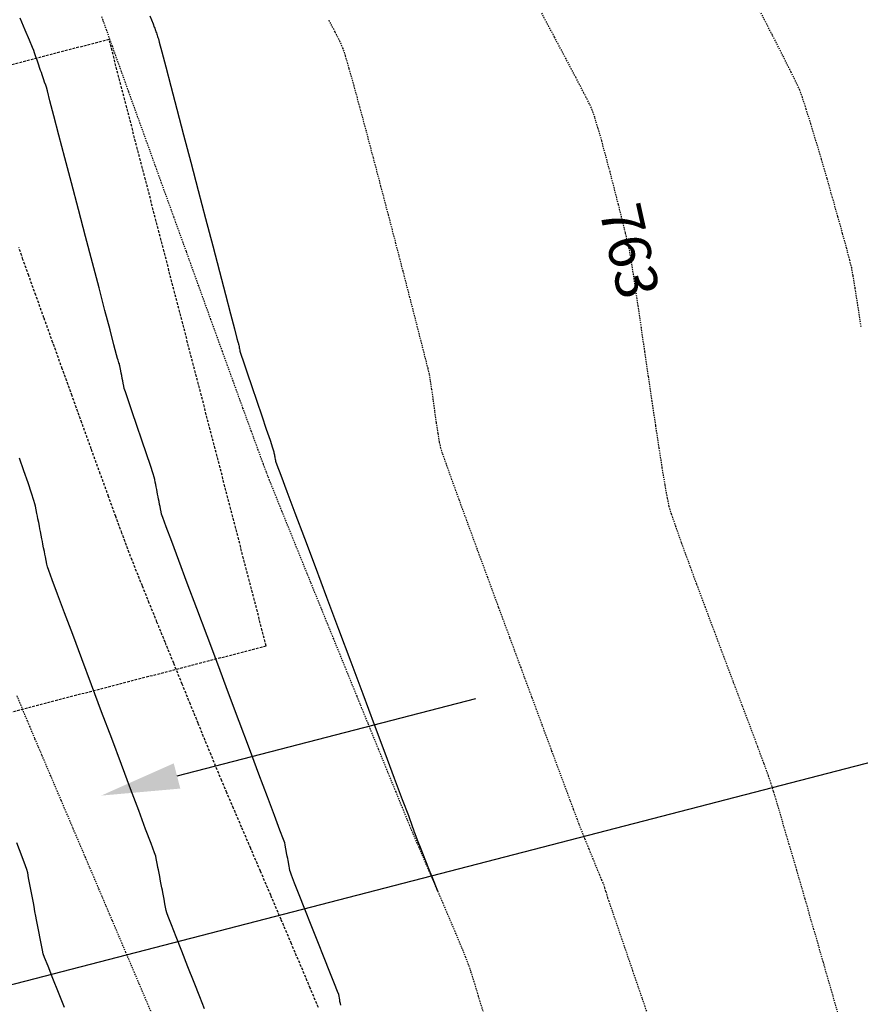
# Model space of a CAD drawing. Units: feet. Extents: x 2203087 to 2219056, y 13756737 to 13771032.
# Drawn here: x 2211855 to 2211935, y 13762508 to 13762602 of the extents above; entities that cross this region are included whole.
import ezdxf

# ---------------------------------------------------------------- set-up
doc = ezdxf.new("R2010")
doc.units = ezdxf.units.FT
doc.header["$MEASUREMENT"] = 0
for name, pattern in [('DASHED2', [0.375, 0.25, -0.125]), ('HIDDEN', [0.375, 0.25, -0.125]), ('HIDDEN2', [0.1875, 0.125, -0.0625])]:
    doc.linetypes.add(name, pattern=pattern)
for name, color, linetype in [('C-FINISHED-CONTR', 2, 'Continuous'), ('C-LOT', 2, 'Continuous'), ('C-U01-FLOW-ARROW', 3, 'Continuous'), ('C-U01-PADS', 230, 'Continuous'), ('V-P01-TOPO', 243, 'HIDDEN2')]:
    doc.layers.add(name, color=color, linetype=linetype)
doc.styles.add('HL160', font='bold.shx', dxfattribs={"height": 50})

# ---------------------------------------------------------------- blocks, each defined once
blk = doc.blocks.new('*U432')
at = {"layer": 'V-P01-TOPO', "color": 243, "linetype": 'Continuous', "lineweight": -3, "insert": (2211913.222, 13762580.109, 763), "char_height": 4, "width": 8.98434, "attachment_point": 5, "rotation": 282.59629, "style": 'HL160', "bg_fill": 3, "box_fill_scale": 1.3125, "bg_fill_color": 256, "bg_fill_true_color": 13158600, "bg_fill_transparency": 0}
blk.add_mtext('{\\fCalibri|b0|i0|c0|p34;763}', dxfattribs=at)

msp = doc.modelspace()

# ---------------------------------------------------------------- linework, layer by layer
at = {"layer": 'C-FINISHED-CONTR', "color": 4, "linetype": 'Continuous', "lineweight": -3}
for points, elevation in [([(2211885.546, 13762507.877), (2211885.517, 13762508.027), (2211885.478, 13762508.229), (2211885.45, 13762508.378), (2211885.423, 13762508.528), (2211885.386, 13762508.729), (2211885.354, 13762508.877), (2211885.241, 13762509.167), (2211884.944, 13762509.922), (2211884.503, 13762511.039), (2211883.959, 13762512.414), (2211883.354, 13762513.945), (2211882.728, 13762515.527), (2211882.122, 13762517.058), (2211881.578, 13762518.434), (2211881.137, 13762519.553), (2211880.839, 13762520.31), (2211880.725, 13762520.603), (2211880.688, 13762520.771), (2211880.647, 13762520.999), (2211880.616, 13762521.168), (2211880.584, 13762521.336), (2211880.54, 13762521.563), (2211880.507, 13762521.731), (2211880.475, 13762521.898), (2211880.432, 13762522.123), (2211880.399, 13762522.29), (2211880.367, 13762522.456), (2211880.324, 13762522.68), (2211880.292, 13762522.846), (2211880.262, 13762523.011), (2211880.221, 13762523.234), (2211880.185, 13762523.399), (2211880.064, 13762523.727), (2211879.727, 13762524.626), (2211879.205, 13762526.021), (2211878.526, 13762527.835), (2211877.718, 13762529.992), (2211876.809, 13762532.416), (2211875.83, 13762535.03), (2211874.807, 13762537.759), (2211873.769, 13762540.527), (2211872.746, 13762543.256), (2211871.766, 13762545.872), (2211870.857, 13762548.298), (2211870.048, 13762550.457), (2211869.368, 13762552.274), (2211868.845, 13762553.672), (2211868.508, 13762554.576), (2211868.385, 13762554.908), (2211868.338, 13762555.12), (2211868.284, 13762555.408), (2211868.245, 13762555.621), (2211868.203, 13762555.833), (2211868.147, 13762556.118), (2211868.105, 13762556.33), (2211868.064, 13762556.541), (2211868.008, 13762556.825), (2211867.966, 13762557.035), (2211867.925, 13762557.245), (2211867.87, 13762557.528), (2211867.828, 13762557.737), (2211867.789, 13762557.946), (2211867.736, 13762558.227), (2211867.691, 13762558.435), (2211867.585, 13762558.755), (2211867.319, 13762559.544), (2211866.939, 13762560.667), (2211866.49, 13762561.992), (2211866.018, 13762563.384), (2211865.569, 13762564.71), (2211865.189, 13762565.834), (2211864.922, 13762566.624), (2211864.816, 13762566.945), (2211864.769, 13762567.161), (2211864.713, 13762567.454), (2211864.673, 13762567.671), (2211864.63, 13762567.887), (2211864.573, 13762568.178), (2211864.53, 13762568.393), (2211864.483, 13762568.633), (2211864.421, 13762568.947), (2211864.388, 13762569.112), (2211864.372, 13762569.197), (2211864.355, 13762569.281), (2211864.312, 13762569.405), (2211864.23, 13762569.638), (2211864.17, 13762569.816), (2211864.079, 13762570.163), (2211863.832, 13762571.102), (2211863.454, 13762572.543), (2211862.969, 13762574.395), (2211862.4, 13762576.566), (2211861.771, 13762578.966), (2211861.107, 13762581.503), (2211860.43, 13762584.085), (2211859.765, 13762586.623), (2211859.136, 13762589.024), (2211858.567, 13762591.198), (2211858.08, 13762593.053), (2211857.701, 13762594.498), (2211857.454, 13762595.441), (2211857.361, 13762595.793), (2211857.291, 13762596), (2211857.193, 13762596.279), (2211857.12, 13762596.485), (2211857.048, 13762596.693), (2211856.951, 13762596.974), (2211856.878, 13762597.183), (2211856.806, 13762597.392), (2211856.708, 13762597.675), (2211856.635, 13762597.885), (2211856.562, 13762598.096), (2211856.463, 13762598.381), (2211856.389, 13762598.593), (2211856.317, 13762598.805), (2211856.218, 13762599.092), (2211856.142, 13762599.305), (2211856.025, 13762599.589), (2211855.738, 13762600.28), (2211855.33, 13762601.261), (2211854.849, 13762602.418)], 760), ([(2211867.254, 13762602.613), (2211867.573, 13762601.846), (2211867.694, 13762601.554), (2211867.734, 13762601.44), (2211867.773, 13762601.326), (2211867.812, 13762601.213), (2211867.851, 13762601.1), (2211867.89, 13762600.988), (2211867.929, 13762600.876), (2211867.968, 13762600.765), (2211868.006, 13762600.653), (2211868.045, 13762600.543), (2211868.083, 13762600.432), (2211868.17, 13762600.102), (2211868.412, 13762599.177), (2211868.788, 13762597.744), (2211869.275, 13762595.886), (2211869.851, 13762593.689), (2211870.494, 13762591.237), (2211871.181, 13762588.616), (2211871.89, 13762585.91), (2211872.599, 13762583.205), (2211873.286, 13762580.584), (2211873.929, 13762578.133), (2211874.504, 13762575.937), (2211874.991, 13762574.08), (2211875.366, 13762572.648), (2211875.608, 13762571.726), (2211875.694, 13762571.397), (2211875.725, 13762571.307), (2211875.753, 13762571.228), (2211875.763, 13762571.175), (2211875.784, 13762571.071), (2211875.808, 13762570.948), (2211875.83, 13762570.834), (2211875.853, 13762570.72), (2211875.875, 13762570.605), (2211875.898, 13762570.491), (2211875.99, 13762570.218), (2211876.235, 13762569.492), (2211876.595, 13762568.426), (2211877.032, 13762567.134), (2211877.507, 13762565.729), (2211877.982, 13762564.324), (2211878.419, 13762563.032), (2211878.778, 13762561.967), (2211879.023, 13762561.243), (2211879.114, 13762560.972), (2211879.134, 13762560.873), (2211879.153, 13762560.774), (2211879.173, 13762560.674), (2211879.192, 13762560.575), (2211879.212, 13762560.475), (2211879.232, 13762560.375), (2211879.252, 13762560.274), (2211879.271, 13762560.174), (2211879.291, 13762560.072), (2211879.311, 13762559.971), (2211879.444, 13762559.616), (2211879.819, 13762558.615), (2211880.403, 13762557.054), (2211881.165, 13762555.019), (2211882.072, 13762552.597), (2211883.092, 13762549.874), (2211884.192, 13762546.936), (2211885.341, 13762543.869), (2211886.506, 13762540.759), (2211887.654, 13762537.692), (2211888.755, 13762534.754), (2211889.774, 13762532.032), (2211890.681, 13762529.612), (2211891.442, 13762527.58), (2211892.026, 13762526.021), (2211892.399, 13762525.023), (2211892.531, 13762524.671), (2211892.544, 13762524.607), (2211892.556, 13762524.543), (2211892.646, 13762524.314), (2211892.884, 13762523.709), (2211893.225, 13762522.844), (2211893.621, 13762521.838), (2211894.026, 13762520.807), (2211894.395, 13762519.871), (2211894.681, 13762519.145), (2211894.837, 13762518.749)], 761), ([(2211872.514, 13762507.524), (2211872.061, 13762508.669), (2211871.514, 13762510.049), (2211870.921, 13762511.546), (2211870.327, 13762513.043), (2211869.78, 13762514.423), (2211869.327, 13762515.57), (2211869.014, 13762516.367), (2211868.888, 13762516.696), (2211868.837, 13762516.921), (2211868.775, 13762517.244), (2211868.717, 13762517.568), (2211868.676, 13762517.794), (2211868.632, 13762518.02), (2211868.57, 13762518.341), (2211868.508, 13762518.661), (2211868.465, 13762518.886), (2211868.422, 13762519.11), (2211868.36, 13762519.43), (2211868.298, 13762519.749), (2211868.255, 13762519.972), (2211868.212, 13762520.195), (2211868.151, 13762520.513), (2211868.089, 13762520.83), (2211868.047, 13762521.052), (2211868.006, 13762521.275), (2211867.949, 13762521.591), (2211867.888, 13762521.907), (2211867.839, 13762522.127), (2211867.714, 13762522.466), (2211867.38, 13762523.363), (2211866.867, 13762524.736), (2211866.203, 13762526.507), (2211865.42, 13762528.595), (2211864.547, 13762530.923), (2211863.614, 13762533.41), (2211862.652, 13762535.976), (2211861.689, 13762538.543), (2211860.756, 13762541.031), (2211859.882, 13762543.36), (2211859.098, 13762545.451), (2211858.434, 13762547.224), (2211857.92, 13762548.601), (2211857.584, 13762549.501), (2211857.458, 13762549.845), (2211857.401, 13762550.095), (2211857.332, 13762550.455), (2211857.265, 13762550.816), (2211857.218, 13762551.068), (2211857.169, 13762551.319), (2211857.098, 13762551.677), (2211857.028, 13762552.035), (2211856.979, 13762552.285), (2211856.929, 13762552.535), (2211856.859, 13762552.891), (2211856.79, 13762553.247), (2211856.741, 13762553.496), (2211856.692, 13762553.744), (2211856.622, 13762554.098), (2211856.552, 13762554.452), (2211856.504, 13762554.7), (2211856.457, 13762554.948), (2211856.391, 13762555.3), (2211856.322, 13762555.653), (2211856.268, 13762555.898), (2211856.168, 13762556.203), (2211855.932, 13762556.905), (2211855.599, 13762557.889), (2211855.207, 13762559.042), (2211854.796, 13762560.253)], 759), ([(2211859.084, 13762507.643), (2211858.517, 13762509.068), (2211857.976, 13762510.427), (2211857.516, 13762511.589), (2211857.19, 13762512.42), (2211857.051, 13762512.789), (2211856.975, 13762513.123), (2211856.883, 13762513.602), (2211856.797, 13762514.083), (2211856.736, 13762514.42), (2211856.671, 13762514.755), (2211856.579, 13762515.232), (2211856.487, 13762515.708), (2211856.423, 13762516.042), (2211856.358, 13762516.375), (2211856.267, 13762516.849), (2211856.175, 13762517.323), (2211856.111, 13762517.655), (2211856.047, 13762517.986), (2211855.956, 13762518.458), (2211855.865, 13762518.929), (2211855.801, 13762519.259), (2211855.741, 13762519.589), (2211855.656, 13762520.059), (2211855.566, 13762520.529), (2211855.493, 13762520.855), (2211855.366, 13762521.204), (2211855.038, 13762522.087), (2211854.539, 13762523.421)], 758)]:
    msp.add_lwpolyline(points, dxfattribs=dict(at, elevation=elevation))
at = {"layer": 'C-LOT'}
msp.add_line((2211986.406, 13762544.096, 0.58), (2211783.116, 13762491.437, 0.58), dxfattribs=at)
at = {"layer": 'C-U01-FLOW-ARROW'}
msp.add_lwpolyline([(2211869.872, 13762529.82), (2211898.496, 13762537.234)], dxfattribs=at)
msp.add_solid([(2211870.185, 13762528.61), (2211862.611, 13762527.939), (2211869.558, 13762531.03)], dxfattribs=at)
at = {"layer": 'C-U01-PADS', "linetype": 'DASHED2'}
for p, q in [((2211863.366, 13762600.361, 756), (2211795.603, 13762582.808, 756)), ((2211878.412, 13762542.278, 756), (2211863.366, 13762600.361, 756)), ((2211810.648, 13762524.725, 756), (2211878.412, 13762542.278, 756))]:
    msp.add_line(p, q, dxfattribs=at)
at = {"layer": 'V-P01-TOPO', "color": 244, "linetype": 'HIDDEN2', "lineweight": -3}
for points, elevation in [([(2211935.399, 13762572.824), (2211935.09, 13762574.848), (2211934.828, 13762576.517), (2211934.624, 13762577.752), (2211934.489, 13762578.474), (2211934.304, 13762579.229), (2211934.009, 13762580.352), (2211933.623, 13762581.769), (2211933.167, 13762583.405), (2211932.663, 13762585.187), (2211932.13, 13762587.04), (2211931.591, 13762588.891), (2211931.064, 13762590.665), (2211930.573, 13762592.29), (2211930.136, 13762593.69), (2211929.776, 13762594.792), (2211929.512, 13762595.521), (2211929.234, 13762596.127), (2211928.683, 13762597.245), (2211927.892, 13762598.816), (2211926.892, 13762600.778), (2211925.718, 13762603.068)], 764), ([(2211899.246, 13762507.106), (2211898.753, 13762508.731), (2211898.335, 13762510.09), (2211898.012, 13762511.115), (2211897.801, 13762511.744), (2211897.532, 13762512.441), (2211897.122, 13762513.447), (2211896.601, 13762514.693), (2211896, 13762516.112), (2211895.351, 13762517.632), (2211894.684, 13762519.187), (2211894.031, 13762520.706), (2211893.421, 13762522.121), (2211892.887, 13762523.363), (2211892.459, 13762524.363), (2211892.169, 13762525.052), (2211891.922, 13762525.654), (2211891.472, 13762526.753), (2211890.847, 13762528.285), (2211890.071, 13762530.186), (2211889.173, 13762532.39), (2211888.178, 13762534.833), (2211887.113, 13762537.45), (2211886.005, 13762540.176), (2211884.879, 13762542.946), (2211883.762, 13762545.695), (2211882.682, 13762548.36), (2211881.663, 13762550.873), (2211880.734, 13762553.172), (2211879.919, 13762555.191), (2211879.247, 13762556.865), (2211878.742, 13762558.129), (2211878.432, 13762558.919), (2211878.144, 13762559.692), (2211877.657, 13762561.016), (2211876.998, 13762562.823), (2211876.19, 13762565.046), (2211875.257, 13762567.618), (2211874.224, 13762570.472), (2211873.114, 13762573.54), (2211871.953, 13762576.756), (2211870.763, 13762580.051), (2211869.569, 13762583.359), (2211868.396, 13762586.612), (2211867.268, 13762589.743), (2211866.208, 13762592.686), (2211865.241, 13762595.372), (2211864.392, 13762597.734), (2211863.684, 13762599.705), (2211863.141, 13762601.219), (2211862.788, 13762602.207), (2211862.649, 13762602.602)], 761), ([(2211867.452, 13762507.074), (2211866.241, 13762509.931), (2211864.972, 13762512.921), (2211863.674, 13762515.976), (2211862.377, 13762519.028), (2211861.11, 13762522.007), (2211859.902, 13762524.845), (2211858.784, 13762527.473), (2211857.784, 13762529.823), (2211856.932, 13762531.825), (2211856.258, 13762533.411), (2211855.79, 13762534.512), (2211855.56, 13762535.059), (2211855.299, 13762535.689), (2211854.947, 13762536.548), (2211854.528, 13762537.569)], 759)]:
    msp.add_lwpolyline(points, dxfattribs=dict(at, elevation=elevation))
at = {"layer": 'V-P01-TOPO', "color": 15, "linetype": 'HIDDEN', "lineweight": -3, "elevation": 760}
msp.add_lwpolyline([(2211883.406, 13762507.654), (2211882.638, 13762509.483), (2211881.77, 13762511.537), (2211880.83, 13762513.75), (2211879.847, 13762516.057), (2211878.849, 13762518.392), (2211877.866, 13762520.691), (2211876.925, 13762522.888), (2211876.055, 13762524.918), (2211875.286, 13762526.714), (2211874.645, 13762528.213), (2211874.162, 13762529.349), (2211873.864, 13762530.056), (2211873.572, 13762530.765), (2211873.13, 13762531.843), (2211872.563, 13762533.229), (2211871.897, 13762534.861), (2211871.156, 13762536.677), (2211870.366, 13762538.617), (2211869.552, 13762540.619), (2211868.739, 13762542.62), (2211867.952, 13762544.561), (2211867.216, 13762546.38), (2211866.557, 13762548.014), (2211865.999, 13762549.404), (2211865.568, 13762550.486), (2211865.288, 13762551.2), (2211865.024, 13762551.904), (2211864.592, 13762553.079), (2211864.015, 13762554.658), (2211863.317, 13762556.572), (2211862.524, 13762558.754), (2211861.66, 13762561.137), (2211860.749, 13762563.652), (2211859.816, 13762566.233), (2211858.885, 13762568.811), (2211857.98, 13762571.32), (2211857.127, 13762573.69), (2211856.349, 13762575.855), (2211855.671, 13762577.747), (2211855.117, 13762579.299), (2211854.713, 13762580.442)], dxfattribs=at)

# ---------------------------------------------------------------- block references
at = {"color": 7, "linetype": 'Continuous', "lineweight": -3}
msp.add_blockref('*U432', (0, 0), dxfattribs=at)

# ---------------------------------------------------------------- next in the draw order: linework, layer by layer
at = {"layer": 'V-P01-TOPO', "color": 244, "linetype": 'HIDDEN2', "lineweight": -3}
for points, elevation in [([(2211933.604, 13762505.643), (2211932.682, 13762508.842), (2211931.765, 13762512.022), (2211930.871, 13762515.119), (2211930.018, 13762518.067), (2211929.224, 13762520.804), (2211928.508, 13762523.264), (2211927.889, 13762525.384), (2211927.384, 13762527.1), (2211927.012, 13762528.346), (2211926.79, 13762529.06), (2211926.52, 13762529.836), (2211926.08, 13762531.043), (2211925.498, 13762532.613), (2211924.799, 13762534.481), (2211924.01, 13762536.579), (2211923.158, 13762538.842), (2211922.27, 13762541.203), (2211921.371, 13762543.596), (2211920.488, 13762545.953), (2211919.648, 13762548.208), (2211918.877, 13762550.296), (2211918.202, 13762552.149), (2211917.649, 13762553.701), (2211917.245, 13762554.885), (2211917.017, 13762555.636), (2211916.845, 13762556.437), (2211916.62, 13762557.693), (2211916.351, 13762559.327), (2211916.047, 13762561.261), (2211915.719, 13762563.419), (2211915.375, 13762565.722), (2211915.026, 13762568.093), (2211914.681, 13762570.454), (2211914.349, 13762572.729), (2211914.04, 13762574.84), (2211913.763, 13762576.709), (2211913.529, 13762578.26), (2211913.347, 13762579.414), (2211913.225, 13762580.094), (2211913.066, 13762580.806), (2211912.823, 13762581.833), (2211912.512, 13762583.103), (2211912.151, 13762584.547), (2211911.756, 13762586.095), (2211911.346, 13762587.674), (2211910.936, 13762589.217), (2211910.545, 13762590.651), (2211910.188, 13762591.906), (2211909.884, 13762592.913), (2211909.648, 13762593.6), (2211909.379, 13762594.182), (2211908.847, 13762595.232), (2211908.088, 13762596.691), (2211907.136, 13762598.496), (2211906.025, 13762600.586), (2211904.792, 13762602.898)], 763), ([(2211915.441, 13762505.577), (2211914.44, 13762508.507), (2211913.53, 13762511.164), (2211912.735, 13762513.486), (2211912.076, 13762515.409), (2211911.575, 13762516.87), (2211911.254, 13762517.805), (2211911.135, 13762518.151), (2211911.059, 13762518.402), (2211910.952, 13762518.763), (2211910.848, 13762519.11), (2211910.782, 13762519.32), (2211910.693, 13762519.539), (2211910.567, 13762519.832), (2211910.473, 13762520.049), (2211910.359, 13762520.327), (2211910.098, 13762520.966), (2211909.74, 13762521.842), (2211909.339, 13762522.828), (2211908.944, 13762523.8), (2211908.608, 13762524.633), (2211908.383, 13762525.202), (2211908.215, 13762525.649), (2211907.846, 13762526.639), (2211907.301, 13762528.104), (2211906.605, 13762529.976), (2211905.784, 13762532.189), (2211904.862, 13762534.675), (2211903.865, 13762537.365), (2211902.819, 13762540.194), (2211901.747, 13762543.093), (2211900.676, 13762545.994), (2211899.63, 13762548.831), (2211898.635, 13762551.536), (2211897.716, 13762554.042), (2211896.898, 13762556.28), (2211896.206, 13762558.184), (2211895.666, 13762559.685), (2211895.302, 13762560.718), (2211895.14, 13762561.213), (2211895.012, 13762561.819), (2211894.871, 13762562.663), (2211894.721, 13762563.667), (2211894.569, 13762564.75), (2211894.42, 13762565.835), (2211894.278, 13762566.841), (2211894.15, 13762567.689), (2211894.041, 13762568.301), (2211893.914, 13762568.833), (2211893.645, 13762569.911), (2211893.252, 13762571.459), (2211892.756, 13762573.401), (2211892.175, 13762575.659), (2211891.529, 13762578.157), (2211890.838, 13762580.818), (2211890.121, 13762583.566), (2211889.397, 13762586.324), (2211888.687, 13762589.016), (2211888.008, 13762591.565), (2211887.382, 13762593.895), (2211886.826, 13762595.928), (2211886.361, 13762597.588), (2211886.007, 13762598.8), (2211885.782, 13762599.485), (2211885.489, 13762600.14), (2211885.012, 13762601.093), (2211884.384, 13762602.288)], 762)]:
    msp.add_lwpolyline(points, dxfattribs=dict(at, elevation=elevation))

doc.saveas('drawing.dxf')
